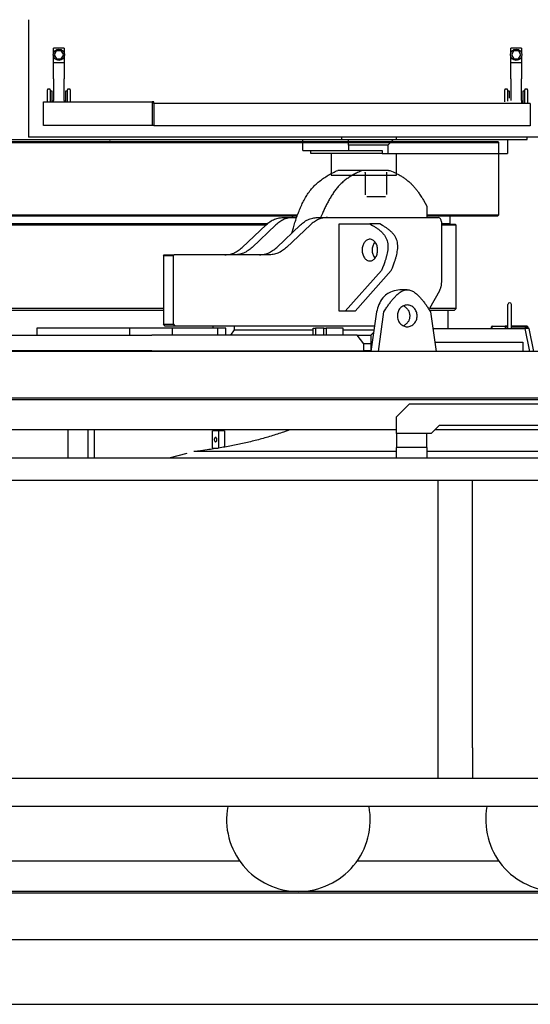
# Model space of a CAD drawing. Units: millimetres. Extents: x -83117 to 309054, y -13374 to 419901.
# Drawn here: x 42935 to 44108, y -251 to 2011 of the extents above; entities that cross this region are included whole.
import ezdxf

# ---------------------------------------------------------------- set-up
doc = ezdxf.new("R2010")
doc.units = ezdxf.units.MM
for name, color, linetype in [('11', 3, 'Continuous'), ('12', 4, 'Continuous'), ('13', 1, 'Continuous'), ('14', 9, 'Continuous'), ('9', 5, 'Continuous')]:
    doc.layers.add(name, color=color, linetype=linetype)

# ---------------------------------------------------------------- blocks, each defined once
blk = doc.blocks.new('A$C2DE62283')
at = {"layer": '13', "color": 2, "linetype": 'Continuous'}
for p, q in [((5006, 1981.1), (6404.3, 1981.1)), ((5006, 1979.1), (6406.3, 1979.1)), ((6406.3, 1979.1), (6404.3, 1981.1)), ((6406.3, 1813.1), (6406.3, 1979.1)), ((5006, 1813.1), (5942.7, 1813.1)), ((5006, 1811.1), (5942, 1811.1)), ((6241.3, 1813.1), (6406.3, 1813.1)), ((6241.3, 1811.1), (6404.3, 1811.1)), ((6295.1, 1793.1), (6295.1, 1811.1)), ((6404.3, 1811.1), (6406.3, 1813.1)), ((5006, 1793.1), (5875.2, 1793.1)), ((5872.9, 1791.1), (5006, 1791.1)), ((5870.8, 1789.1), (5006, 1789.1)), ((6274.5, 1793.1), (6295.1, 1793.1)), ((6306.8, 1791.1), (6274.5, 1791.1)), ((6308.8, 1789.1), (6274.5, 1789.1)), ((6293.1, 1791.1), (6295.1, 1793.1)), ((6308.8, 1789.1), (6306.8, 1791.1)), ((6308.8, 1598), (6308.8, 1789.1)), ((5636.5, 1712.1), (5636.5, 1562)), ((5636.5, 1598), (5006, 1598)), ((5636.5, 1593), (5006, 1593)), ((6308.8, 1598), (6248.3, 1598)), ((6303.8, 1593), (6249, 1593)), ((6290.3, 1552), (6290.3, 1593)), ((6303.8, 1593), (6308.8, 1598)), ((5558.7, 1553), (5356.7, 1553)), ((5093.2, 1537), (5356.7, 1537)), ((5356.7, 1537), (5609.3, 1537)), ((6080.9, 1537), (5609.3, 1537)), ((6080.9, 1537), (6112.3, 1537)), ((6096.3, 1517), (6080.9, 1537)), ((6112.3, 1517), (6096.3, 1517)), ((6096.3, 1501), (6096.3, 1517)), ((5356.7, 1501), (5093.2, 1501)), ((5609.3, 1501), (5356.7, 1501)), ((5609.3, 1501), (6096.3, 1501)), ((6112.3, 1501), (6096.3, 1501))]:
    blk.add_line(p, q, dxfattribs=at)
at = {"layer": '14', "color": 2, "linetype": 'Continuous'}
for p, q in [((5504.5, 1981.1), (5511.7, 1981.1)), ((5514.7, 1981.1), (5511.7, 1981.1)), ((6093.1, 1915.1), (6036.5, 1915.1)), ((6096.3, 1915.1), (6093.1, 1915.1)), ((6152.8, 1915.1), (6096.3, 1915.1)), ((6099.8, 1910.1), (6099.8, 1860.1)), ((6149.3, 1860.1), (6149.3, 1910.1)), ((6152.8, 1915.1), (6156, 1915.1)), ((6103.3, 1855.1), (6145.8, 1855.1)), ((6241.3, 1833.1), (6241.3, 1807.1)), ((5817.1, 1738.1), (5871.8, 1790.1)), ((5894.5, 1790.1), (5839.7, 1738.1)), ((5896.3, 1738.1), (5951.1, 1790.1)), ((5911.3, 1807.1), (5933.9, 1807.1)), ((5973.7, 1790.1), (5918.9, 1738.1)), ((5933.9, 1807.1), (5940.6, 1807.1)), ((5990.5, 1807.1), (6013.1, 1807.1)), ((6013.1, 1807.1), (6267.4, 1807.1)), ((6039.7, 1592), (6039.7, 1792.1)), ((6039.7, 1792.1), (6110.4, 1792.1)), ((6133, 1792.1), (6110.4, 1792.1)), ((6274.5, 1797.1), (6274.5, 1657.4)), ((5636.5, 1719.1), (5637.9, 1721.1)), ((5659.2, 1719.1), (5636.5, 1719.1)), ((5636.5, 1719.1), (5636.5, 1712.1)), ((5637.9, 1721.1), (5660.6, 1721.1)), ((5659.2, 1712.1), (5659.2, 1719.1)), ((5879.5, 1721.1), (5660.6, 1721.1)), ((5659.2, 1696.1), (5659.2, 1712.1)), ((5659.2, 1587), (5659.2, 1696.1)), ((6136.8, 1685), (6053.8, 1592)), ((6076.5, 1592), (6159.4, 1685)), ((6196.2, 1641), (6179.2, 1641)), ((6270, 1638.9), (6247.4, 1598.3)), ((6427.4, 1595), (6427.4, 1607)), ((6435.4, 1595), (6435.4, 1607)), ((5659.2, 1571), (5659.2, 1587)), ((6053.8, 1592), (6039.7, 1592)), ((6076.5, 1592), (6053.8, 1592)), ((6125.5, 1590), (6112.9, 1499)), ((6129.8, 1499), (6142.4, 1590)), ((6249.9, 1590), (6262.5, 1499)), ((6427.4, 1559), (6427.4, 1595)), ((6435.4, 1559), (6435.4, 1595)), ((5636.5, 1562), (5659.2, 1562)), ((5640.1, 1557), (5636.5, 1562)), ((5659.2, 1562), (5659.2, 1571)), ((5659.2, 1562), (5662.7, 1557)), ((5345.8, 1553), (5345.8, 1537)), ((5356.7, 1553), (5345.8, 1553)), ((5656.6, 1553), (5558.7, 1553)), ((5558.7, 1537), (5558.7, 1553)), ((5662.7, 1557), (5640.1, 1557)), ((5760.1, 1553), (5656.6, 1553)), ((5656.6, 1553), (5656.6, 1537)), ((6120.9, 1557), (5662.7, 1557)), ((5749.7, 1557), (5749.7, 1553)), ((5779.9, 1553), (5760.1, 1553)), ((5760.1, 1553), (5760.1, 1537)), ((5779.9, 1537), (5779.9, 1553)), ((5790.7, 1537), (5799.2, 1549)), ((5799.2, 1549), (5799.2, 1557)), ((5799.2, 1549), (5980.1, 1549)), ((5980.1, 1537), (5980.1, 1553)), ((5980.1, 1553), (5985.3, 1553)), ((6005, 1553), (5985.3, 1553)), ((5985.3, 1553), (5985.3, 1537)), ((6005, 1537), (6005, 1553)), ((6005, 1553), (6010.2, 1553)), ((6049.3, 1553), (6010.2, 1553)), ((6010.2, 1553), (6010.2, 1537)), ((6049.3, 1537), (6049.3, 1553)), ((6049.3, 1549), (6119.8, 1549)), ((6112.3, 1537), (6119.1, 1543.9)), ((6255.2, 1552), (6466.2, 1552)), ((6390.9, 1557.1), (6388.7, 1554.9)), ((6388.8, 1555.1), (6388.8, 1552)), ((6391.3, 1555), (6388.8, 1555)), ((6391.3, 1557), (6390.8, 1557)), ((6391.3, 1552), (6391.3, 1557)), ((6391.3, 1557), (6421.3, 1557)), ((6421.3, 1557), (6421.3, 1552)), ((6427.4, 1557), (6421.3, 1557)), ((6427.4, 1555), (6421.3, 1555)), ((6427.4, 1552), (6427.4, 1559)), ((6435.4, 1552), (6435.4, 1559)), ((6471.9, 1557), (6435.4, 1557)), ((6473.9, 1555), (6435.4, 1555)), ((6476.4, 1552), (6466.2, 1552)), ((6466.2, 1552), (6476.8, 1499)), ((6474, 1554.9), (6471.8, 1557.1)), ((6473.9, 1552), (6473.9, 1555.1)), ((6487, 1499), (6476.4, 1552)), ((6112.3, 1537), (6112.3, 1499)), ((6259.4, 1521), (6461.4, 1521)), ((6461.4, 1521), (6461.4, 1499)), ((8096.8, 1499), (1922.7, 1499)), ((5477.1, 1501), (5475.1, 1499)), ((5477.1, 1501), (5477.1, 1499)), ((5487.1, 1501), (5485.1, 1499)), ((5491.1, 1501), (5489.1, 1499)), ((8096.8, 1392), (1922.7, 1392)), ((1922.7, 1389), (8096.8, 1389)), ((6171.3, 1349), (6201.3, 1379)), ((6201.3, 1379), (7211.6, 1379)), ((6171.3, 1311), (6171.3, 1349)), ((6171.3, 1319), (3840.7, 1319)), ((5417, 1319), (5417, 1253.9)), ((5463.1, 1253.9), (5463.1, 1319)), ((5477.1, 1319), (5477.1, 1253.9)), ((5748.7, 1276.9), (5748.7, 1317)), ((5763.4, 1317), (5748.7, 1317)), ((5763.4, 1277.2), (5763.4, 1317)), ((5776.3, 1317), (5763.4, 1317)), ((5776.3, 1317), (5776.3, 1279.4)), ((6269.3, 1329), (6251.3, 1311)), ((7153.5, 1319), (6259.3, 1319)), ((7143.5, 1329), (6269.3, 1329)), ((6171.3, 1311), (6171.3, 1278.9)), ((6241.3, 1311), (6171.3, 1311)), ((6251.3, 1311), (6241.3, 1311)), ((6241.3, 1278.9), (6241.3, 1311)), ((6171.3, 1269.3), (5706.4, 1269.3)), ((5748.7, 1276.9), (5761.8, 1276.9)), ((6171.3, 1253.9), (6171.3, 1278.9)), ((6241.3, 1278.9), (6171.3, 1278.9)), ((6241.3, 1278.9), (6241.3, 1253.9)), ((7094, 1269.3), (6241.3, 1269.3)), ((7371.6, 1253.9), (2219.2, 1253.9)), ((5690.3, 1264.8), (5648.9, 1253.9)), ((4915.9, 1203.9), (7371.6, 1203.9)), ((6266.3, 1203.9), (6266.3, 589.3)), ((6346.3, 589.3), (6346.3, 1203.9)), ((6266.3, 589.3), (6266.3, 519.2)), ((6346.3, 589.3), (6346.3, 519.2)), ((4869.9, 519.2), (7206.6, 519.2)), ((7198.6, 454.2), (4869.9, 454.2)), ((5140.5, 329.2), (5811.7, 329.2)), ((6080.8, 329.2), (6406.8, 329.2)), ((8331.9, 259.2), (1680.1, 259.2)), ((1680.1, 256.2), (8331.9, 256.2)), ((0, 149.1), (10132.5, 149.1)), ((1680.1, 149.1), (8331.9, 149.1))]:
    blk.add_line(p, q, dxfattribs=at)
for points in [[(5931.2, 1771.2), (5934.7, 1783.3, -0.006242), (5938.3, 1795.3, -0.006413), (5942.2, 1807, -0.008778), (5946.5, 1818.7, -0.010145), (5951.2, 1830.1, -0.012871), (5956.5, 1841.6, -0.0162), (5962.4, 1852.5, -0.021077), (5969, 1862.9, -0.023976), (5976.6, 1872.8, -0.025173), (5984.9, 1881.6, -0.019859), (5994.2, 1889.8, -0.021464), (6004.1, 1897.2, -0.017192), (6014.7, 1903.9, -0.013502), (6025.6, 1909.8, -0.008537), (6036.5, 1915.1)], [(6093.1, 1915.1, 0.006303), (6084, 1911.1, 0.014277), (6075.1, 1906.6, 0.016287), (6066.4, 1901.7, 0.016204), (6058.1, 1896.2, 0.020573), (6050.3, 1890.1, 0.019539), (6042.9, 1883.4, 0.022711), (6036.1, 1876.1, 0.017884), (6030, 1868.3, 0.013942), (6024.3, 1860.1, 0.011303), (6019.1, 1851.7, 0.009297), (6014.3, 1843.1, 0.006661), (6009.7, 1834.3, 0.00737), (6005.4, 1825.4, 0.004591), (6001.2, 1816.3), (5997.2, 1807.1)], [(6156, 1915.1), (6163.5, 1911.8, -0.010944), (6170.7, 1908.4, -0.011496), (6177.9, 1904.6, -0.012851), (6184.8, 1900.5, -0.015093), (6191.5, 1895.9, -0.016172), (6197.9, 1891, -0.01876), (6204.1, 1885.5, -0.01698), (6209.7, 1879.7, -0.013717), (6215, 1873.6, -0.011217), (6219.9, 1867.2, -0.009105), (6224.5, 1860.7), (6229, 1853.9, -0.007913), (6233.3, 1847), (6237.4, 1840), (6241.3, 1833.1)], [(6110.4, 1792.1), (6116.7, 1788.6, -0.013614), (6122.7, 1785, -0.01535), (6128.5, 1781, -0.021223), (6134.1, 1776.5, -0.025632), (6139.2, 1771.6, -0.031204), (6143.6, 1766.3, -0.038414), (6147.3, 1760.2, -0.044332), (6150, 1753.6, -0.04456), (6151.4, 1746.6, -0.033702), (6151.7, 1739.6, -0.024631), (6151.3, 1732.5, -0.019091), (6150.1, 1725.3, -0.014673), (6148.6, 1718.4, -0.010107), (6146.7, 1711.6, -0.01102), (6144.5, 1704.9), (6142.1, 1698.2), (6139.5, 1691.6), (6136.8, 1685)], [(6159.4, 1685), (6162.1, 1691.6), (6164.8, 1698.3), (6167.1, 1704.8, 0.009033), (6169.3, 1711.6, 0.011947), (6171.2, 1718.4, 0.014493), (6172.8, 1725.3, 0.018859), (6173.9, 1732.2, 0.023664), (6174.4, 1739.3, 0.031375), (6174.1, 1746.4, 0.043847), (6172.7, 1753.4, 0.04537), (6170.1, 1760, 0.04058), (6166.3, 1766.3, 0.032019), (6161.7, 1771.7, 0.025963), (6156.7, 1776.6, 0.01856), (6151.2, 1781, 0.018065), (6145.4, 1784.9, 0.011538), (6139.4, 1788.6), (6133, 1792.1)], [(6179.2, 1641), (6174.8, 1640.2), (6170.5, 1639.3), (6166.2, 1638.2), (6161.9, 1636.9), (6157.6, 1635.2), (6153.5, 1633.3, 0.023035), (6149.7, 1631.1), (6146.3, 1628.7, 0.03036), (6143, 1625.7, 0.026771), (6140, 1622.4), (6137.4, 1618.8), (6135.1, 1615), (6133, 1610.8), (6131.1, 1606.8), (6129.5, 1602.8), (6128.1, 1598.7), (6126.8, 1594.5), (6125.5, 1590)], [(6142.4, 1590), (6146.9, 1597.2, -0.006052), (6151.7, 1604.4, -0.008885), (6156.6, 1611.2, -0.012199), (6161.8, 1617.9, -0.015842), (6167.4, 1624.3, -0.023305), (6173.4, 1630.2, -0.037076), (6180.2, 1635.5, -0.05893), (6187.7, 1639.4, -0.09052), (6196.2, 1641, -0.086544), (6204.5, 1639.4, -0.05437), (6212.1, 1635.5, -0.033722), (6218.8, 1630.2, -0.023143), (6224.9, 1624.3, -0.014961), (6230.4, 1618, -0.013715), (6235.7, 1611.3, -0.008297), (6240.6, 1604.4, -0.006531), (6245.3, 1597.3), (6249.9, 1590)], [(5926.6, 1319), (5912.3, 1314.2, -0.00321), (5898, 1309.5, -0.003068), (5883.6, 1305, -0.003633), (5869.1, 1300.7, -0.003986), (5854.5, 1296.6, -0.004438), (5840, 1292.9, -0.004931), (5825.3, 1289.3, -0.005171), (5810.6, 1286.1, -0.00426), (5795.9, 1283.1, -0.003561), (5781, 1280.4, -0.002993), (5766.3, 1277.9, -0.002478), (5751.5, 1275.6, -0.002851), (5736.6, 1273.4), (5721.7, 1271.3), (5706.7, 1269.3)]]:
    blk.add_lwpolyline(points, format="xyb", dxfattribs=at)
for points in [[(6099.8, 1910.1), (6099.8, 1910.5), (6099.7, 1910.9), (6099.7, 1910.9), (6099.7, 1910.9), (6099.7, 1910.9), (6099.7, 1910.9), (6099.7, 1910.9), (6099.7, 1910.9), (6099.7, 1910.9), (6099.7, 1910.9), (6099.7, 1910.9), (6099.7, 1910.9), (6099.7, 1910.9), (6099.7, 1910.9), (6099.7, 1910.9), (6099.7, 1910.9), (6099.7, 1910.9), (6099.7, 1910.9)], [(6149.3, 1910.1), (6149.4, 1910.5), (6149.4, 1910.9), (6149.4, 1910.9), (6149.4, 1910.9), (6149.4, 1910.9), (6149.4, 1910.9), (6149.4, 1910.9), (6149.4, 1910.9), (6149.4, 1910.9), (6149.4, 1910.9), (6149.4, 1910.9), (6149.4, 1910.9), (6149.4, 1910.9), (6149.4, 1910.9), (6149.4, 1910.9), (6149.4, 1910.9), (6149.4, 1910.9), (6149.4, 1910.9)], [(6099.8, 1860.1), (6099.8, 1859.8), (6099.9, 1859.3), (6099.9, 1859.3), (6099.9, 1859.3), (6099.9, 1859.3), (6099.9, 1859.3), (6099.9, 1859.3), (6099.9, 1859.3), (6099.9, 1859.3), (6099.9, 1859.3), (6099.9, 1859.3), (6099.9, 1859.3), (6099.9, 1859.3), (6099.9, 1859.3), (6099.9, 1859.3), (6099.9, 1859.3), (6099.9, 1859.3), (6099.9, 1859.3)], [(6145.8, 1855.1), (6146.3, 1855.3), (6146.3, 1855.3), (6146.3, 1855.3), (6146.3, 1855.3), (6146.3, 1855.3), (6146.3, 1855.3), (6146.3, 1855.3), (6146.3, 1855.3), (6146.3, 1855.3), (6146.3, 1855.3), (6146.3, 1855.3), (6146.3, 1855.3), (6146.3, 1855.3), (6146.3, 1855.3), (6146.3, 1855.3), (6146.3, 1855.3), (6146.3, 1855.3), (6146.3, 1855.3)], [(5871.8, 1790.1), (5874.1, 1791.9), (5876.3, 1793.8), (5878.6, 1795.6), (5880.9, 1797.1), (5883.4, 1798.9), (5886.2, 1800.5), (5888.8, 1801.9), (5891.4, 1803.1), (5894.1, 1804.1), (5896.9, 1804.9), (5899.7, 1805.6), (5902.3, 1806.1), (5905.2, 1806.5), (5908.1, 1806.8), (5911.3, 1807.1)], [(5933.9, 1807.1), (5931, 1806.9), (5928.2, 1806.5), (5925, 1806.1), (5922.1, 1805.5), (5919.3, 1804.8), (5916.5, 1804), (5913.7, 1802.9), (5911.1, 1801.7), (5908.5, 1800.3), (5906, 1798.8), (5903.6, 1797.2), (5901.1, 1795.4), (5898.9, 1793.7), (5896.7, 1792), (5894.5, 1790.1)], [(5951.1, 1790.1), (5953.3, 1791.9), (5955.5, 1793.8), (5957.9, 1795.6), (5960.1, 1797.1), (5962.6, 1798.9), (5965.4, 1800.5), (5968, 1801.9), (5970.7, 1803.1), (5973.4, 1804.1), (5976.2, 1804.9), (5979, 1805.6), (5981.6, 1806.1), (5984.4, 1806.5), (5987.3, 1806.8), (5990.5, 1807.1)], [(6013.1, 1807.1), (6010.2, 1806.9), (6007.4, 1806.5), (6004.2, 1806.1), (6001.4, 1805.5), (5998.5, 1804.8), (5995.7, 1804), (5992.9, 1802.9), (5990.3, 1801.7), (5987.7, 1800.3), (5985.2, 1798.8), (5982.9, 1797.2), (5980.3, 1795.4), (5978.1, 1793.7), (5975.9, 1792), (5973.7, 1790.1)], [(6274.5, 1797.1), (6273.9, 1800.5), (6273.3, 1802.4), (6272.4, 1804.2), (6271.2, 1805.4), (6269.8, 1806.3), (6267.4, 1807.1)], [(6121.7, 1751.3), (6120.7, 1749.3), (6119.6, 1747.3), (6118.7, 1745.3), (6117.7, 1743.1), (6117, 1741), (6116.3, 1738.8), (6115.8, 1736.7), (6115.5, 1734.4), (6115.4, 1732.1), (6115.5, 1729.8), (6115.8, 1727.6), (6116.3, 1725.3), (6117, 1723.1), (6117.7, 1721), (6118.6, 1719), (6119.5, 1717), (6120.7, 1714.8), (6121.7, 1712.9)], [(5777.6, 1721.1), (5780.5, 1721.3), (5783.4, 1721.6), (5786.6, 1722.1), (5789.4, 1722.6), (5792.3, 1723.3), (5795.1, 1724.2), (5797.8, 1725.2), (5800.5, 1726.4), (5803.1, 1727.8), (5805.6, 1729.3), (5807.9, 1730.9), (5810.5, 1732.7), (5812.7, 1734.4), (5814.9, 1736.2), (5817.1, 1738.1)], [(5839.7, 1738.1), (5837.5, 1736.2), (5835.3, 1734.4), (5832.9, 1732.6), (5830.7, 1731), (5828.1, 1729.3), (5825.4, 1727.7), (5822.8, 1726.3), (5820.1, 1725.1), (5817.4, 1724.1), (5814.6, 1723.3), (5811.8, 1722.6), (5809.2, 1722.1), (5806.4, 1721.7), (5803.4, 1721.3), (5800.3, 1721.1)], [(5856.9, 1721.1), (5859.8, 1721.3), (5862.6, 1721.6), (5865.8, 1722.1), (5868.6, 1722.6), (5871.5, 1723.3), (5874.3, 1724.2), (5877.1, 1725.2), (5879.7, 1726.4), (5882.3, 1727.8), (5884.8, 1729.3), (5887.1, 1730.9), (5889.7, 1732.7), (5891.9, 1734.4), (5894.1, 1736.2), (5896.3, 1738.1)], [(5918.9, 1738.1), (5916.7, 1736.2), (5914.5, 1734.4), (5912.1, 1732.6), (5909.9, 1731), (5907.4, 1729.3), (5904.6, 1727.7), (5902, 1726.3), (5899.3, 1725.1), (5896.6, 1724.1), (5893.8, 1723.3), (5891, 1722.6), (5888.4, 1722.1), (5885.6, 1721.7), (5882.7, 1721.3), (5879.5, 1721.1)], [(6274.5, 1657.4), (6274.4, 1656.2), (6274.4, 1654.9), (6274.3, 1653.7), (6274.2, 1652.5), (6274, 1651.2), (6273.8, 1649.8), (6273.5, 1648.4), (6273.2, 1647), (6272.8, 1645.8), (6272.3, 1644.3), (6271.9, 1643.1), (6271.4, 1641.9), (6270.9, 1640.8), (6270.4, 1639.8), (6270, 1638.9)], [(6187.7, 1604.2), (6189, 1603.4), (6190.1, 1602.5), (6191.4, 1601.6), (6192.6, 1600.6), (6193.7, 1599.7), (6194.8, 1598.6), (6196, 1597.4), (6197.1, 1596.2), (6197.9, 1595.2), (6198.7, 1593.8), (6199.5, 1592.3), (6200.1, 1590.9), (6200.6, 1589.4), (6201, 1587.9), (6201.4, 1586.1), (6201.6, 1584.6), (6201.8, 1582.7), (6201.9, 1581)], [(6201.9, 1581), (6201.8, 1579.5), (6201.6, 1577.7), (6201.4, 1576.1), (6201.1, 1574.4), (6200.6, 1572.6), (6200.1, 1571.1), (6199.5, 1569.7), (6198.8, 1568.3), (6197.9, 1567), (6196.9, 1565.6), (6196, 1564.7), (6194.9, 1563.5), (6193.8, 1562.4), (6192.4, 1561.3), (6191.3, 1560.4), (6190.1, 1559.5), (6188.7, 1558.5), (6187.7, 1557.8)]]:
    blk.add_lwpolyline(points, dxfattribs=at)
for points in [[(6110.4, 1757.1, 0.098491), (6103.6, 1755.2, 0.098491), (6097.9, 1749.8, 0.098491), (6094.1, 1741.6, 0.098491), (6092.7, 1732.1, 0.098491), (6094.1, 1722.5, 0.098491), (6097.9, 1714.4, 0.098491), (6103.6, 1709, 0.098491), (6110.4, 1707.1, 0.098491), (6117.2, 1709, 0.098491), (6122.9, 1714.4, 0.098491), (6126.8, 1722.5, 0.098491), (6128.1, 1732.1, 0.098491), (6126.8, 1741.6, 0.098491), (6122.9, 1749.8, 0.098491), (6117.2, 1755.2, 0.098491)], [(6196.2, 1606, 0.098491), (6187.5, 1604.1, 0.098491), (6180.1, 1598.7, 0.098491), (6175.2, 1590.6, 0.098491), (6173.5, 1581, 0.098491), (6175.2, 1571.5, 0.098491), (6180.1, 1563.3, 0.098491), (6187.5, 1557.9, 0.098491), (6196.2, 1556, 0.098491), (6204.8, 1557.9, 0.098491), (6212.2, 1563.3, 0.098491), (6217.1, 1571.5, 0.098491), (6218.8, 1581, 0.098491), (6217.1, 1590.6, 0.098491), (6212.2, 1598.7, 0.098491), (6204.8, 1604.1, 0.098491)], [(5756.1, 1302, 0.098491), (5754.9, 1301.6, 0.098491), (5754, 1300.5, 0.098491), (5753.3, 1298.9, 0.098491), (5753.1, 1297, 0.098491), (5753.3, 1295, 0.098491), (5754, 1293.4, 0.098491), (5754.9, 1292.3, 0.098491), (5756.1, 1292, 0.098491), (5757.2, 1292.3, 0.098491), (5758.1, 1293.4, 0.098491), (5758.8, 1295, 0.098491), (5759, 1297, 0.098491), (5758.8, 1298.9, 0.098491), (5758.1, 1300.5, 0.098491), (5757.2, 1301.6, 0.098491)]]:
    blk.add_lwpolyline(points, format="xyb", close=True, dxfattribs=at)
for centre, radius, start, end in [((6431.4, 1607), 4, 0.0044, 180), ((5946.2, 424.2), 165, 169.4867, 270), ((5946.2, 424.2), 165, 270, 10.5134), ((6541.4, 424.2), 165, 169.4866, 270)]:
    blk.add_arc(centre, radius, start, end, dxfattribs=at)
blk = doc.blocks.new('A$C2B5A0C9A')
at = {"layer": '11', "color": 40, "linetype": 'Continuous'}
blk.add_line((6365.7, 433.2), (6365.7, 460.8), dxfattribs=at)
at = {"layer": '12', "color": 40, "linetype": 'Continuous'}
for p, q in [((6404.2, 556), (6379.2, 556)), ((6404.2, 556), (6404.2, 544.6)), ((7454.5, 556), (7429.5, 556)), ((7429.5, 544.6), (7429.5, 556)), ((7454.5, 556), (7454.5, 544.6)), ((6379.2, 523), (6404.2, 523)), ((6404.2, 537.4), (6404.2, 528)), ((6404.2, 528), (6404.2, 523)), ((6404.2, 523), (6404.2, 495.4)), ((7429.5, 528), (7429.5, 537.4)), ((7429.5, 523), (7429.5, 528)), ((7429.5, 523), (7454.5, 523)), ((7429.5, 495.4), (7429.5, 523)), ((7454.5, 537.4), (7454.5, 528)), ((7454.5, 528), (7454.5, 523)), ((7454.5, 523), (7454.5, 495.4)), ((6404.2, 495.4), (6404.2, 485.6)), ((6404.2, 436), (6404.2, 485.6)), ((7429.5, 485.6), (7429.5, 495.4)), ((7429.5, 485.6), (7429.5, 436)), ((7454.5, 495.4), (7454.5, 485.6)), ((7454.5, 436), (7454.5, 485.6)), ((6407.2, 457), (6407.2, 433.2)), ((6411.7, 457), (6407.2, 457)), ((6411.7, 462), (6411.7, 460.8)), ((6417.7, 462), (6411.7, 462)), ((6411.7, 433.2), (6411.7, 460.8)), ((6417.7, 460.8), (6417.7, 462)), ((6417.7, 460.8), (6417.7, 433.2)), ((7416, 462), (7416, 460.8)), ((7422, 462), (7416, 462)), ((7416, 433.2), (7416, 460.8)), ((7422, 460.8), (7422, 462)), ((7422, 460.8), (7422, 434.2)), ((7426.5, 457), (7422, 457)), ((7426.5, 441), (7426.5, 457)), ((7457.5, 457), (7457.5, 429.2)), ((7462, 457), (7457.5, 457)), ((7462, 462), (7462, 460.8)), ((7468, 462), (7462, 462)), ((7462, 429.2), (7462, 460.8)), ((7468, 460.8), (7468, 462)), ((7468, 460.8), (7468, 429.2)), ((6356.6, 433.2), (6606.3, 433.2)), ((6404.2, 436), (6404.2, 433.2)), ((6609.8, 433.2), (6606.3, 433.2)), ((6606.3, 433.2), (6606.3, 378.2)), ((6609.8, 429.2), (6609.8, 433.2)), ((7454.5, 436), (7454.5, 429.2)), ((6609.8, 429.2), (6609.8, 422.8)), ((6643.9, 429.2), (6609.8, 429.2)), ((6609.8, 422.8), (6609.8, 384.2)), ((7448.9, 429.2), (6643.9, 429.2)), ((7474, 429.2), (7448.9, 429.2)), ((7474, 429.2), (7474, 422.8)), ((7474, 422.8), (7474, 384.2)), ((6606.3, 378.2), (6356.6, 378.2)), ((6609.8, 378.2), (6606.3, 378.2)), ((6609.8, 384.2), (6609.8, 377.8)), ((7474, 377.8), (6609.8, 377.8)), ((7474, 384.2), (7474, 377.8)), ((8597.3, 351.5), (6321.7, 351.5)), ((7166.9, 346.5), (7467, 346.5)), ((7422, 346.5), (7422, 314.4)), ((7467, 346.5), (7467, 351.5)), ((7146.9, 314.4), (7422, 314.4))]:
    blk.add_line(p, q, dxfattribs=at)
at = {"layer": '13', "color": 40, "linetype": 'Continuous'}
for p, q in [((6321.7, 621.5), (6321.7, 612.5)), ((6321.7, 612.5), (6321.7, 351.5)), ((6379.2, 544.6), (6379.2, 556)), ((6386.2, 550.5), (6380.7, 541)), ((6386.2, 550.5), (6397.2, 550.5)), ((6402.7, 541), (6397.2, 550.5)), ((7436.5, 550.5), (7431, 541)), ((7436.5, 550.5), (7447.5, 550.5)), ((7453, 541), (7447.5, 550.5)), ((6379.2, 528), (6379.2, 537.4)), ((6379.2, 523), (6379.2, 528)), ((6380.7, 541), (6386.2, 531.5)), ((6386.2, 531.5), (6397.2, 531.5)), ((6397.2, 531.5), (6402.7, 541)), ((7431, 541), (7436.5, 531.5)), ((7436.5, 531.5), (7447.5, 531.5)), ((7447.5, 531.5), (7453, 541)), ((6379.2, 485.6), (6379.2, 495.4)), ((6379.2, 485.6), (6379.2, 436)), ((6365.7, 462), (6365.7, 460.8)), ((6371.7, 462), (6365.7, 462)), ((6371.7, 460.8), (6371.7, 462)), ((6371.7, 460.8), (6371.7, 433.2)), ((6376.2, 457), (6371.7, 457)), ((6376.2, 441), (6376.2, 457)), ((6356.6, 378.2), (6356.6, 433.2)), ((6376.2, 433.2), (6376.2, 441)), ((6379.2, 433.2), (6379.2, 436)), ((5317.3, 346.5), (6685.9, 346.5)), ((6685.9, 346.5), (6789.6, 346.5)), ((6789.6, 346.5), (7041.9, 346.5)), ((6951.8, 321.4), (6951.8, 346.5)), ((7041.9, 346.5), (7041.9, 351.5)), ((7041.9, 346.5), (7166.9, 346.5)), ((7056.9, 333.4), (7056.9, 346.5)), ((7159.9, 346.5), (7146.9, 333.4)), ((7166.9, 346.5), (7166.9, 351.5)), ((6951.8, 321.4), (7056.9, 321.4)), ((6970.7, 314.4), (6970.7, 321.4)), ((7056.9, 333.4), (7056.9, 321.4)), ((7146.9, 333.4), (7056.9, 333.4)), ((7056.9, 321.4), (7134.4, 321.4)), ((7134.4, 321.4), (7134.4, 314.4)), ((7146.9, 333.4), (7146.9, 314.4)), ((7134.4, 314.4), (6970.7, 314.4)), ((7016.9, 314.4), (7016.9, 264.4)), ((7134.4, 314.4), (7146.9, 314.4)), ((7166.9, 264.4), (7166.9, 314.4)), ((7016.9, 264.4), (7166.9, 264.4))]:
    blk.add_line(p, q, dxfattribs=at)
for centre in [(6391.7, 541), (7442, 541)]:
    blk.add_circle(centre, 13, dxfattribs=at)
at = {"layer": '9', "color": 40, "linetype": 'Continuous'}
blk.add_line((6379.2, 495.4), (6379.2, 523), dxfattribs=at)

msp = doc.modelspace()

# ---------------------------------------------------------------- linework, layer by layer
msp.add_line((42634.975, -250.516), (52534.975, -250.516))

# ---------------------------------------------------------------- block references
for name, p in [('A$C2B5A0C9A', (36633.379, 1389.167)), ('A$C2DE62283', (37629.002, -250.516))]:
    msp.add_blockref(name, p)

doc.saveas('drawing.dxf')
